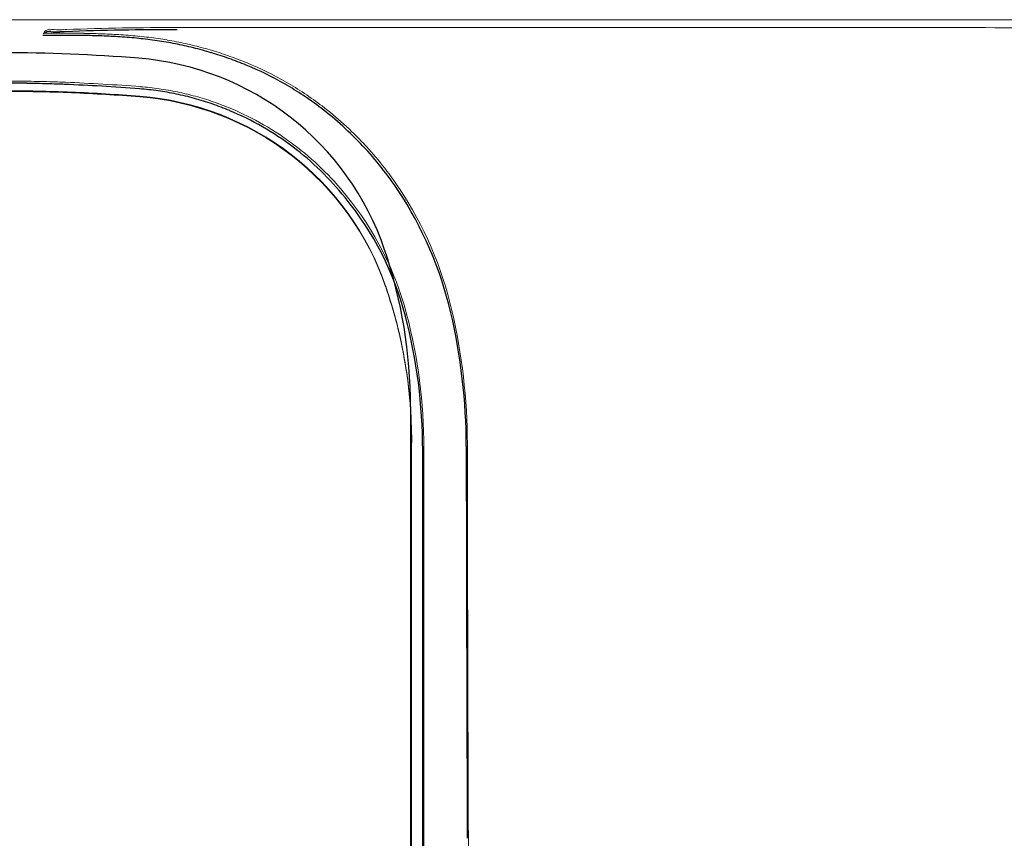
# Model space of a CAD drawing. Units: inches. Extents: x 39 to 170, y 20 to 81.
# Drawn here: x 80 to 81, y 74 to 75 of the extents above; entities that cross this region are included whole.
import ezdxf

# ---------------------------------------------------------------- set-up
doc = ezdxf.new("R2010")
doc.units = ezdxf.units.IN
doc.header["$MEASUREMENT"] = 0
doc.layers.add('1', color=7, linetype='Continuous')
doc.layers.add('203', color=7, linetype='Continuous')

msp = doc.modelspace()

# ---------------------------------------------------------------- linework, layer by layer
at = {"layer": '1', "color": 7, "linetype": 'Continuous', "lineweight": 18}
for p, q in [((81.6731, 75.3618), (79.2483, 75.3618)), ((80.3979, 64.3632), (80.3979, 74.6287))]:
    msp.add_line(p, q, dxfattribs=at)
at = {"layer": '1', "color": 7, "linetype": 'Continuous'}
msp.add_line((80.396, 74.6905), (80.396, 64.3474), dxfattribs=at)
for centre, radius, start, end in [((79.6876, 72.3527), 2.9518, 85.3924, 90), ((79.8852, 74.8045), 0.492, 18.784, 85.3924), ((79.8891, 74.7533), 0.49, 83.7835, 85.6806), ((79.8884, 74.7472), 0.4961, 81.9099, 83.7835), ((79.8878, 74.7429), 0.5005, 80.0625, 81.9099), ((79.8873, 74.74), 0.5034, 78.2259, 80.0625), ((79.8869, 74.738), 0.5055, 76.3988, 78.2259), ((79.8865, 74.7366), 0.5069, 74.5768, 76.3988), ((79.8867, 74.7373), 0.5061, 72.7467, 74.5768), ((79.8869, 74.7377), 0.5057, 70.9149, 72.7467), ((79.8875, 74.7395), 0.5038, 69.0662, 70.9149), ((79.8873, 74.7392), 0.5042, 67.2188, 69.0662), ((79.5498, 74.6905), 0.8462, 0, 18.784)]:
    msp.add_arc(centre, radius, start, end, dxfattribs=at)
at = {"layer": '1', "color": 7, "linetype": 'Continuous', "lineweight": 18}
for centre, radius, start, end in [((79.8908, 74.7569), 0.4901, 83.7835, 85.6806), ((79.8902, 74.7508), 0.4962, 81.9099, 83.7835), ((79.8895, 74.7464), 0.5006, 80.0625, 81.9099), ((79.6893, 72.2624), 2.9762, 87.7144, 90), ((79.6893, 72.2618), 2.9762, 87.7144, 90), ((79.6893, 72.2612), 2.9762, 87.7144, 90), ((79.6893, 72.2627), 2.9759, 85.4286, 87.7144), ((79.6893, 72.2621), 2.9759, 85.4286, 87.7144), ((79.6893, 72.2615), 2.9759, 85.4286, 87.7144), ((79.887, 74.7356), 0.4952, 52.4185, 85.4286), ((79.887, 74.735), 0.4952, 52.4185, 85.4286), ((79.887, 74.7344), 0.4952, 52.4185, 85.4286), ((79.889, 74.7435), 0.5036, 78.2259, 80.0625), ((79.8886, 74.7415), 0.5056, 76.3988, 78.2259), ((79.8883, 74.7402), 0.507, 74.5768, 76.3988), ((79.8885, 74.7409), 0.5063, 72.7467, 74.5768), ((79.8886, 74.7413), 0.5059, 70.9149, 72.7467), ((79.8892, 74.7431), 0.504, 69.0662, 70.9149), ((79.8891, 74.7427), 0.5044, 67.2188, 69.0662), ((79.8916, 74.7416), 0.4876, 18.9228, 52.4185), ((79.8916, 74.741), 0.4876, 18.9228, 52.4185), ((79.8916, 74.7404), 0.4876, 18.9228, 52.4185), ((79.5634, 74.6291), 0.8346, 9.4692, 18.9228), ((79.5634, 74.6285), 0.8346, 9.4692, 18.9228), ((79.5634, 74.6278), 0.8346, 9.4692, 18.9228), ((79.5648, 74.6293), 0.8332, 0, 9.4692), ((79.5648, 74.6287), 0.8332, 0, 9.4692), ((79.5648, 74.6281), 0.8332, 0, 9.4692)]:
    msp.add_arc(centre, radius, start, end, dxfattribs=at)
at = {"layer": '203', "color": 7, "linetype": 'Continuous', "lineweight": 13}
for p, q in [((79.9933, 75.3482), (81.0869, 75.3482)), ((81.2439, 75.3483), (81.0869, 75.3482)), ((81.2439, 75.3483), (81.3024, 75.3482)), ((79.7601, 75.3387), (79.7982, 75.3385)), ((79.9265, 75.2279), (79.9265, 75.2292)), ((80.3528, 74.8985), (80.3528, 74.8997)), ((80.419, 64.3605), (80.419, 74.6187))]:
    msp.add_line(p, q, dxfattribs=at)
at = {"layer": '203', "color": 7, "linetype": 'Continuous'}
for p, q in [((79.7584, 75.335), (79.7964, 75.3347)), ((80.4171, 64.3603), (80.4171, 74.6152))]:
    msp.add_line(p, q, dxfattribs=at)
at = {"layer": '203', "color": 7, "linetype": 'Continuous', "lineweight": 13}
for centre, radius, start, end in [((79.7722, 75.3285), 0.0167, 82.6165, 132.7191), ((79.7858, 75.4337), 0.0894, 262.6165, 272.5799), ((79.832, 74.408), 0.9373, 92.2776, 92.5799), ((79.8555, 73.816), 1.5297, 92.0924, 92.2776), ((79.9933, 69.971), 5.3773, 90, 92.0633), ((80.5709, -229.1169), 304.466, 89.816612, 89.862331), ((79.7586, 69.6464), 5.6922, 89.4399, 89.6016), ((79.7935, 73.2235), 2.115, 89.0048, 89.4399), ((79.7965, 73.3963), 1.9421, 88.531, 89.0048), ((79.8095, 73.903), 1.4352, 87.8898, 88.531), ((79.8161, 74.0818), 1.2563, 87.1573, 87.8898), ((79.8277, 74.3147), 1.0231, 86.2579, 87.1573), ((79.8332, 74.3988), 0.9388, 85.2777, 86.2579), ((79.8429, 74.5162), 0.821, 84.1569, 85.2777), ((79.8471, 74.5578), 0.7793, 82.976, 84.1569), ((79.8546, 74.6186), 0.718, 81.6942, 82.976), ((79.858, 74.6414), 0.695, 80.3701, 81.6942), ((79.8629, 74.6705), 0.6654, 78.9872, 80.3701), ((79.8653, 74.6826), 0.6531, 77.5782, 78.9872), ((79.8676, 74.693), 0.6424, 76.1457, 77.5782), ((79.8685, 74.6967), 0.6386, 74.7046, 76.1457), ((79.8684, 74.6963), 0.639, 73.2643, 74.7046), ((79.8683, 74.696), 0.6394, 71.8248, 73.2643), ((79.8652, 74.6865), 0.6493, 70.4074, 71.8248), ((79.8675, 74.6932), 0.6422, 68.9744, 70.4074), ((79.8347, 74.6079), 0.7337, 67.72, 68.9744), ((79.8976, 74.7634), 0.5659, 60.0393, 67.6413), ((79.6907, 72.5537), 2.7017, 89.1111, 90.0311), ((79.6907, 72.5529), 2.7025, 88.1914, 89.1111), ((79.6907, 72.5527), 2.7027, 87.8465, 88.1914), ((79.6907, 72.5528), 2.7026, 87.7315, 87.8465), ((79.6765, 72.1928), 3.0629, 86.5131, 87.7316), ((79.5901, 70.7752), 4.4832, 85.6806, 86.5131), ((79.8876, 74.7461), 0.5859, 52.696, 60.0393), ((79.8867, 74.737), 0.5106, 53.017, 67.219), ((79.8771, 74.7358), 0.6005, 43.1155, 52.4915), ((79.8905, 74.742), 0.5043, 38.6396, 53.017), ((79.8782, 74.7368), 0.599, 33.7164, 43.1155), ((79.8697, 74.7159), 0.5368, 14.6018, 39.4311), ((79.8345, 74.7103), 0.6501, 13.0719, 33.5238), ((79.4967, 74.6187), 0.9223, 0, 14.6018), ((79.461, 74.6236), 1.0335, 0.1247, 13.0719), ((387.9763, 75.0915), 307.4822, 180.086775, 180.21357), ((-134.5359, 73.1438), 215.0336, 0.032262, 0.21357)]:
    msp.add_arc(centre, radius, start, end, dxfattribs=at)
at = {"layer": '203', "color": 7, "linetype": 'Continuous'}
for centre, radius, start, end in [((79.9915, 69.969), 5.3755, 90, 92.0633), ((79.7704, 75.3248), 0.0167, 82.6165, 132.7191), ((79.7841, 75.4299), 0.0894, 262.6165, 272.5799), ((79.8303, 74.4046), 0.937, 92.2776, 92.5799), ((79.8538, 73.8128), 1.5293, 92.0924, 92.2776), ((79.7569, 69.6445), 5.6903, 89.4399, 89.6016), ((79.7918, 73.2204), 2.1143, 89.0048, 89.4399), ((79.7948, 73.3932), 1.9415, 88.531, 89.0048), ((79.8078, 73.8997), 1.4348, 87.8898, 88.531), ((79.8144, 74.0785), 1.2559, 87.1573, 87.8898), ((79.826, 74.3113), 1.0228, 86.2579, 87.1573), ((79.8315, 74.3954), 0.9385, 85.2777, 86.2579), ((79.8412, 74.5128), 0.8208, 84.1569, 85.2777), ((79.8454, 74.5543), 0.779, 82.976, 84.1569), ((79.8529, 74.6151), 0.7177, 81.6942, 82.976), ((79.8562, 74.6379), 0.6947, 80.3701, 81.6942), ((79.8612, 74.667), 0.6652, 78.9872, 80.3701), ((79.8635, 74.679), 0.6529, 77.5782, 78.9872), ((79.8658, 74.6895), 0.6422, 76.1457, 77.5782), ((79.8667, 74.6932), 0.6384, 74.7046, 76.1457), ((79.8666, 74.6928), 0.6388, 73.2643, 74.7046), ((79.8665, 74.6925), 0.6392, 71.8248, 73.2643), ((79.8634, 74.683), 0.6491, 70.4074, 71.8248), ((79.8658, 74.6897), 0.642, 68.9744, 70.4074), ((79.833, 74.6044), 0.7334, 67.72, 68.9744), ((79.8959, 74.7599), 0.5657, 60.0393, 67.6413), ((79.689, 72.5509), 2.7009, 89.1111, 90.0311), ((79.689, 72.55), 2.7017, 88.1914, 89.1111), ((79.689, 72.5499), 2.7018, 87.8465, 88.1914), ((79.689, 72.55), 2.7018, 87.7315, 87.8465), ((79.6748, 72.1901), 3.0619, 86.5131, 87.7316), ((79.5884, 70.7729), 4.4817, 85.6806, 86.5131), ((79.8859, 74.7426), 0.5857, 52.696, 60.0393), ((79.8753, 74.7322), 0.6003, 43.1155, 52.4915), ((79.8849, 74.7334), 0.5104, 53.017, 67.219), ((79.8887, 74.7385), 0.5041, 38.6396, 53.017), ((79.8764, 74.7333), 0.5988, 33.7164, 43.1155), ((79.8327, 74.7067), 0.6499, 13.0719, 33.5238), ((79.868, 74.7124), 0.5366, 14.6018, 39.4311), ((79.4594, 74.62), 1.0332, 0.1247, 13.0719), ((79.495, 74.6152), 0.922, 0, 14.6018), ((387.8757, 75.0878), 307.3835, 180.086775, 180.21357)]:
    msp.add_arc(centre, radius, start, end, dxfattribs=at)

doc.saveas('drawing.dxf')
